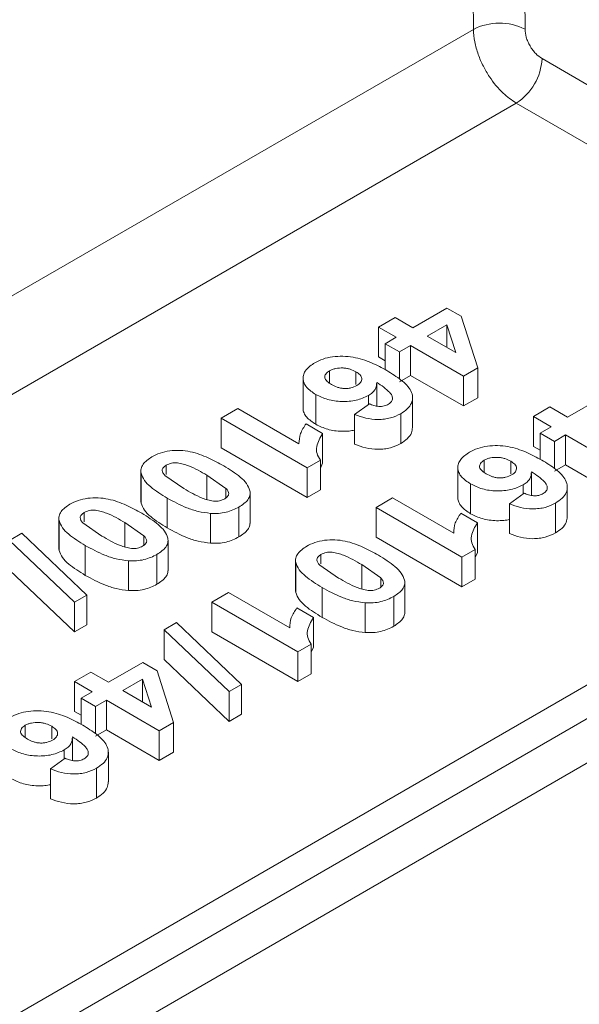
# Model space of a CAD drawing. Units: millimetres. Extents: x 203 to 8603, y 104 to 6044.
# Drawn here: x 2550 to 2585, y 2926 to 2987 of the extents above; entities that cross this region are included whole.
import ezdxf

# ---------------------------------------------------------------- set-up
doc = ezdxf.new("R2010")
doc.units = ezdxf.units.MM
doc.linetypes.add('SLD-Solid', pattern=[0])
doc.layers.add('ACO_DRAINAGE', color=7, linetype='SLD-Solid')

# ---------------------------------------------------------------- blocks, each defined once
blk = doc.blocks.new('ACO-46114 46115 46116 46117-ISO')
at = {"layer": 'ACO_DRAINAGE', "linetype": 'SLD-Solid', "lineweight": 18}
for p, q in [((24.3416, 46.3007), (24.3066, 50.9904)), ((24.5222, 50.5268), (24.5537, 46.3017)), ((19.5868, 43.5558), (24.3416, 46.3007)), ((24.6238, 46.1803), (26.7671, 44.9431)), ((24.5178, 45.9977), (19.7635, 43.2532)), ((24.5178, 45.9977), (26.7339, 44.7184)), ((24.0924, 45.0743), (24.2329, 45.1554)), ((24.2329, 45.1554), (24.2916, 45.1215)), ((24.2916, 45.1215), (24.3599, 44.9095)), ((23.9519, 45.0769), (24.0199, 45.1161)), ((24.0199, 45.1161), (24.0924, 45.0743)), ((24.2322, 45.0869), (24.1513, 45.0403)), ((24.269, 44.9723), (24.2322, 45.0869)), ((24.2322, 44.9936), (24.2322, 45.0869)), ((24.0244, 45.035), (23.9519, 45.0769)), ((23.9519, 45.0769), (23.9519, 44.9544)), ((24.1513, 45.0403), (24.269, 44.9723)), ((23.9791, 45.0089), (24.0244, 45.035)), ((24.038, 44.9748), (23.9791, 45.0089)), ((23.9791, 44.9016), (23.9791, 45.0089)), ((24.0833, 45.001), (24.038, 44.9748)), ((24.3009, 44.8754), (24.0833, 45.001)), ((24.0833, 45.001), (24.0833, 44.8785)), ((24.038, 44.9748), (24.038, 44.8634)), ((23.9519, 44.9544), (23.9791, 44.9387)), ((23.7498, 44.8471), (23.7498, 44.8975)), ((23.8584, 44.8932), (23.8584, 44.8416)), ((24.038, 44.8524), (24.0833, 44.8785)), ((24.0833, 44.8785), (24.3009, 44.7529)), ((24.3599, 44.9095), (24.3009, 44.8754)), ((24.3599, 44.9095), (24.3599, 44.787)), ((23.6411, 44.8668), (23.6411, 44.7443)), ((23.9441, 44.7528), (23.9441, 44.8427)), ((24.3009, 44.7529), (24.3009, 44.8754)), ((23.6937, 44.7999), (23.6937, 44.6775)), ((23.9095, 44.796), (23.9095, 44.7587)), ((23.8532, 44.7183), (23.9138, 44.7618)), ((24.0913, 44.6647), (24.0913, 44.7872)), ((24.3009, 44.7529), (24.3599, 44.787)), ((24.7288, 44.7069), (24.8693, 44.788)), ((26.7339, 44.7184), (21.7126, 41.8197)), ((23.3046, 44.7032), (23.3726, 44.7425)), ((23.3726, 44.7425), (23.6243, 44.5972)), ((23.8532, 44.7183), (23.8532, 44.5958)), ((24.0426, 44.721), (24.0426, 44.5985)), ((24.5883, 44.7095), (24.6563, 44.7488)), ((24.6563, 44.7488), (24.7288, 44.7069)), ((23.6582, 44.4991), (23.3046, 44.7032)), ((23.3046, 44.7032), (23.3046, 44.5807)), ((23.6536, 44.6797), (23.7216, 44.6404)), ((24.6608, 44.6676), (24.5883, 44.7095)), ((24.5883, 44.7095), (24.5883, 44.587)), ((27.1878, 44.6589), (21.8142, 41.5569)), ((23.7216, 44.6404), (23.7216, 44.5179)), ((24.6155, 44.6415), (24.6608, 44.6676)), ((24.6744, 44.6075), (24.6155, 44.6415)), ((24.6155, 44.5342), (24.6155, 44.6415)), ((26.8022, 44.6184), (21.7809, 41.7197)), ((24.7197, 44.6336), (24.6744, 44.6075)), ((24.6744, 44.6075), (24.6744, 44.4961)), ((24.9373, 44.508), (24.7197, 44.6336)), ((24.7197, 44.6336), (24.7197, 44.5111)), ((23.3046, 44.5807), (23.6582, 44.3766)), ((24.5883, 44.587), (24.6155, 44.5713)), ((23.6582, 44.4991), (23.7127, 44.5306)), ((23.7127, 44.5306), (23.7127, 44.4081)), ((23.7127, 44.4979), (23.7216, 44.5179)), ((24.3862, 44.4797), (24.3862, 44.5301)), ((24.4948, 44.5259), (24.4948, 44.4743)), ((22.9741, 44.489), (22.9741, 44.3665)), ((22.9748, 44.4766), (22.9748, 44.3541)), ((23.0784, 44.5098), (23.0784, 44.4713)), ((23.6582, 44.3766), (23.6582, 44.4991)), ((24.2775, 44.4994), (24.2775, 44.3769)), ((24.5805, 44.3854), (24.5805, 44.4753)), ((24.6744, 44.485), (24.7197, 44.5111)), ((24.7197, 44.5111), (24.9373, 44.3855)), ((23.1508, 44.4131), (23.0731, 44.4667)), ((23.246, 44.4681), (23.324, 44.4143)), ((23.246, 44.4681), (23.246, 44.3678)), ((24.3301, 44.4326), (24.3301, 44.3101)), ((23.324, 44.3755), (23.324, 44.4143)), ((23.423, 44.2695), (23.423, 44.392)), ((23.6582, 44.3766), (23.7127, 44.4081)), ((24.4896, 44.3509), (24.5502, 44.3945)), ((24.5459, 44.4286), (24.5459, 44.3913)), ((24.7277, 44.2973), (24.7277, 44.4198)), ((23.0828, 44.3739), (23.0828, 44.2514)), ((23.941, 44.3358), (24.009, 44.3751)), ((24.009, 44.3751), (24.2607, 44.2298)), ((24.4896, 44.3509), (24.4896, 44.2284)), ((24.679, 44.3536), (24.679, 44.2312)), ((22.7412, 44.3152), (22.7412, 44.2767)), ((23.2604, 44.3114), (23.2604, 44.1889)), ((23.3776, 44.3371), (23.3776, 44.2147)), ((24.2946, 44.1317), (23.941, 44.3358)), ((23.941, 44.3358), (23.941, 44.2134)), ((24.29, 44.3123), (24.358, 44.273)), ((22.6368, 44.2943), (22.6368, 44.1718)), ((22.6376, 44.2819), (22.6376, 44.1594)), ((22.8136, 44.2184), (22.7359, 44.272)), ((22.9088, 44.2734), (22.9867, 44.2196)), ((22.9088, 44.2734), (22.9088, 44.1731)), ((24.358, 44.273), (24.358, 44.1506)), ((22.4334, 44.2003), (22.4847, 44.2299)), ((22.4847, 44.2299), (22.752, 43.976)), ((22.7008, 43.9465), (22.4334, 44.2003)), ((22.9867, 44.1808), (22.9867, 44.2196)), ((23.0858, 44.0749), (23.0858, 44.1973)), ((23.941, 44.2134), (24.2946, 44.0093)), ((22.7456, 44.1792), (22.7456, 44.0567)), ((24.2946, 44.1317), (24.3491, 44.1632)), ((24.3491, 44.1632), (24.3491, 44.0407)), ((24.3491, 44.1305), (24.358, 44.1506)), ((22.9231, 44.1167), (22.9231, 43.9943)), ((23.0403, 44.1425), (23.0403, 44.02)), ((23.6105, 44.1216), (23.6105, 43.9991)), ((23.6112, 44.1092), (23.6112, 43.9867)), ((23.7148, 44.1425), (23.7148, 44.104)), ((24.2946, 44.0093), (24.2946, 44.1317)), ((22.4334, 44.0778), (22.7008, 43.824)), ((23.7872, 44.0457), (23.7095, 44.0993)), ((23.8824, 44.1007), (23.9604, 44.0469)), ((23.8824, 44.1007), (23.8824, 44.0004)), ((23.9604, 44.0081), (23.9604, 44.0469)), ((24.2946, 44.0093), (24.3491, 44.0407)), ((23.7192, 44.0065), (23.7192, 43.884)), ((24.0594, 43.9022), (24.0594, 44.0246)), ((22.7008, 43.9465), (22.752, 43.976)), ((22.7008, 43.824), (22.7008, 43.9465)), ((22.752, 43.976), (22.752, 43.8536)), ((23.2665, 43.9465), (23.3345, 43.9857)), ((23.6201, 43.7424), (23.2665, 43.9465)), ((23.2665, 43.9465), (23.2665, 43.824)), ((23.3345, 43.9857), (23.5862, 43.8404)), ((24.014, 43.9698), (24.014, 43.8473)), ((23.6155, 43.9229), (23.6835, 43.8837)), ((23.8968, 43.944), (23.8968, 43.8216)), ((23.6835, 43.8837), (23.6835, 43.7612)), ((22.7008, 43.824), (22.752, 43.8536)), ((23.0698, 43.8329), (23.1211, 43.8625)), ((23.0698, 43.8329), (23.0698, 43.7104)), ((23.3372, 43.5791), (23.0698, 43.8329)), ((23.1211, 43.8625), (23.3884, 43.6087)), ((23.2665, 43.824), (23.6201, 43.6199)), ((23.6201, 43.7424), (23.6746, 43.7739)), ((23.6746, 43.7739), (23.6746, 43.6514)), ((23.6746, 43.7411), (23.6835, 43.7612)), ((23.0698, 43.7104), (23.3372, 43.4566)), ((23.6201, 43.6199), (23.6201, 43.7424)), ((22.8414, 43.6173), (22.9819, 43.6984)), ((22.9819, 43.6984), (23.0406, 43.6645)), ((23.0406, 43.6645), (23.1089, 43.4525)), ((22.7008, 43.6199), (22.7688, 43.6592)), ((22.7688, 43.6592), (22.8414, 43.6173)), ((22.9812, 43.63), (22.9003, 43.5833)), ((23.018, 43.5153), (22.9812, 43.63)), ((22.9812, 43.5366), (22.9812, 43.63)), ((23.6201, 43.6199), (23.6746, 43.6514)), ((22.7734, 43.578), (22.7008, 43.6199)), ((22.7008, 43.6199), (22.7008, 43.4974)), ((22.9003, 43.5833), (23.018, 43.5153)), ((23.3372, 43.5791), (23.3884, 43.6087)), ((23.3884, 43.6087), (23.3884, 43.4862)), ((22.728, 43.5519), (22.7734, 43.578)), ((22.787, 43.5179), (22.728, 43.5519)), ((22.728, 43.4446), (22.728, 43.5519)), ((22.8323, 43.544), (22.787, 43.5179)), ((23.0499, 43.4184), (22.8323, 43.544)), ((22.8323, 43.544), (22.8323, 43.4215)), ((23.3372, 43.4566), (23.3372, 43.5791)), ((22.787, 43.5179), (22.787, 43.4065)), ((22.7008, 43.4974), (22.728, 43.4817)), ((23.3372, 43.4566), (23.3884, 43.4862)), ((22.4988, 43.3901), (22.4988, 43.4405)), ((22.6074, 43.4363), (22.6074, 43.3847)), ((22.787, 43.3954), (22.8323, 43.4215)), ((22.8323, 43.4215), (23.0499, 43.2959)), ((23.1089, 43.4525), (23.0499, 43.4184)), ((23.1089, 43.4525), (23.1089, 43.33)), ((22.6931, 43.2958), (22.6931, 43.3857)), ((23.0499, 43.2959), (23.0499, 43.4184)), ((22.6584, 43.339), (22.6584, 43.3018)), ((22.6022, 43.2613), (22.6628, 43.3049)), ((22.8403, 43.2077), (22.8403, 43.3302)), ((23.0499, 43.2959), (23.1089, 43.33)), ((22.6022, 43.2613), (22.6022, 43.1388)), ((22.7915, 43.2641), (22.7915, 43.1416))]:
    blk.add_line(p, q, dxfattribs=at)
for centre, radius, start, end in [((24.4487, 46.0904), 0.236, 63.5842, 116.9954), ((24.3933, 46.1921), 0.2308, 302.6293, 357.0818)]:
    blk.add_arc(centre, radius, start, end, dxfattribs=at)
for points, knots in [([(24.3416, 46.3007), (24.3428, 46.2837), (24.3451, 46.2506), (24.36, 46.1985), (24.3809, 46.1498), (24.4136, 46.094), (24.4598, 46.0373), (24.4994, 46.0102), (24.5178, 45.9977)], [0, 0, 0, 0, 0.154154, 0.300035, 0.437651, 0.566995, 0.799894, 1, 1, 1, 1]), ([(24.5537, 46.3017), (24.5547, 46.2909), (24.5563, 46.2742), (24.565, 46.2503), (24.5741, 46.2323), (24.5852, 46.2154), (24.6014, 46.196), (24.615, 46.1865), (24.6238, 46.1803)], [0, 0, 0, 0, 0.239662, 0.369749, 0.499987, 0.630072, 0.760315, 1, 1, 1, 1]), ([(23.6896, 44.9307), (23.7003, 44.9361), (23.7217, 44.947), (23.7622, 44.956), (23.8049, 44.9582), (23.8614, 44.9527), (23.9241, 44.9316), (23.9654, 44.9092), (23.9861, 44.898)], [0, 0, 0, 0, 0.125024, 0.249984, 0.374987, 0.499988, 0.749596, 1, 1, 1, 1]), ([(23.6937, 44.7999), (23.6797, 44.8093), (23.6586, 44.8233), (23.6441, 44.8466), (23.6399, 44.865), (23.6426, 44.8833), (23.655, 44.9071), (23.6757, 44.9212), (23.6896, 44.9307)], [0, 0, 0, 0, 0.249731, 0.375805, 0.500151, 0.625963, 0.750558, 1, 1, 1, 1]), ([(23.7582, 44.8412), (23.7519, 44.8451), (23.7422, 44.8512), (23.7336, 44.8607), (23.7299, 44.8686), (23.7304, 44.8765), (23.734, 44.8843), (23.7405, 44.8915), (23.7467, 44.8955), (23.7498, 44.8975)], [0, 0, 0, 0, 0.249821, 0.383065, 0.499768, 0.624727, 0.749781, 0.874897, 1, 1, 1, 1]), ([(23.7498, 44.8975), (23.7536, 44.8994), (23.7612, 44.9033), (23.7799, 44.9082), (23.8005, 44.9098), (23.8205, 44.9077), (23.8394, 44.903), (23.8508, 44.8972), (23.8584, 44.8932)], [0, 0, 0, 0, 0.1252338, 0.2505635, 0.4998998, 0.6250185, 0.7501276, 1, 1, 1, 1]), ([(23.8584, 44.8932), (23.8646, 44.8893), (23.8739, 44.8833), (23.8811, 44.8733), (23.8831, 44.8654), (23.8821, 44.8573), (23.8781, 44.8496), (23.8714, 44.8425), (23.8652, 44.8386), (23.862, 44.8366)], [0, 0, 0, 0, 0.249584, 0.373904, 0.499454, 0.624021, 0.749692, 0.874838, 1, 1, 1, 1]), ([(23.9861, 44.898), (24.0062, 44.8857), (24.0462, 44.861), (24.0837, 44.8234), (24.0932, 44.7897), (24.0886, 44.7642), (24.0717, 44.7402), (24.0523, 44.7274), (24.0426, 44.721)], [0, 0, 0, 0, 0.250417, 0.500014, 0.625033, 0.750041, 0.874964, 1, 1, 1, 1]), ([(23.862, 44.8366), (23.8543, 44.8329), (23.8428, 44.8274), (23.8235, 44.8247), (23.8086, 44.8244), (23.7941, 44.8264), (23.7764, 44.8316), (23.7655, 44.8373), (23.7582, 44.8412)], [0, 0, 0, 0, 0.24922, 0.374502, 0.499639, 0.624742, 0.749919, 1, 1, 1, 1]), ([(23.9438, 44.8499), (23.9432, 44.84), (23.9425, 44.825), (23.9266, 44.807), (23.9152, 44.7997), (23.9095, 44.796)], [0, 0, 0, 0, 0.498577, 0.749225, 1, 1, 1, 1]), ([(23.9923, 44.7601), (23.9971, 44.7635), (24.0065, 44.7703), (24.0098, 44.7836), (24.007, 44.7965), (23.9881, 44.8203), (23.9635, 44.8368), (23.9438, 44.8499)], [0, 0, 0, 0, 0.124554, 0.249299, 0.374285, 0.49948, 1, 1, 1, 1]), ([(23.9095, 44.796), (23.8937, 44.7886), (23.87, 44.7775), (23.8306, 44.7719), (23.8003, 44.7708), (23.7703, 44.7732), (23.732, 44.7809), (23.709, 44.7923), (23.6937, 44.7999)], [0, 0, 0, 0, 0.2491457, 0.3743815, 0.4996668, 0.6262779, 0.7502077, 1, 1, 1, 1]), ([(23.9138, 44.7618), (23.9197, 44.7593), (23.9314, 44.7544), (23.9492, 44.7509), (23.9639, 44.7511), (23.9782, 44.7532), (23.9867, 44.7573), (23.9923, 44.7601)], [0, 0, 0, 0, 0.2503251, 0.4999749, 0.625949, 0.7505863, 1, 1, 1, 1]), ([(23.6414, 44.7443), (23.6413, 44.7437), (23.6402, 44.737), (23.6445, 44.7241), (23.6584, 44.7009), (23.6796, 44.6868), (23.6937, 44.6775)], [0, 0, 0, 0, 0.024471, 0.267005, 0.512907, 1, 1, 1, 1]), ([(24.0426, 44.721), (24.0292, 44.7144), (24.0091, 44.7046), (23.9755, 44.6984), (23.9409, 44.6963), (23.897, 44.7018), (23.8679, 44.7128), (23.8532, 44.7183)], [0, 0, 0, 0, 0.249662, 0.374903, 0.500173, 0.749664, 1, 1, 1, 1]), ([(23.6243, 44.5972), (23.6251, 44.6114), (23.6266, 44.6399), (23.6446, 44.6664), (23.6536, 44.6797)], [0, 0, 0, 0, 0.500013, 1, 1, 1, 1]), ([(23.6937, 44.6775), (23.709, 44.6698), (23.732, 44.6584), (23.7703, 44.6507), (23.8002, 44.6484), (23.8286, 44.6491), (23.8457, 44.6521), (23.8532, 44.6534)], [0, 0, 0, 0, 0.3451658, 0.5164134, 0.6913659, 0.8644865, 1, 1, 1, 1]), ([(23.7216, 44.6404), (23.7112, 44.6225), (23.6957, 44.5956), (23.6956, 44.5572), (23.707, 44.5395), (23.7127, 44.5306)], [0, 0, 0, 0, 0.499469, 0.749861, 1, 1, 1, 1]), ([(24.0426, 44.5985), (24.0522, 44.6049), (24.0716, 44.6177), (24.0887, 44.6409), (24.0901, 44.6571), (24.0908, 44.6648)], [0, 0, 0, 0, 0.344383, 0.688455, 1, 1, 1, 1]), ([(23.8532, 44.5958), (23.8679, 44.5903), (23.897, 44.5793), (23.9409, 44.5738), (23.9755, 44.576), (24.0091, 44.5821), (24.0292, 44.592), (24.0426, 44.5985)], [0, 0, 0, 0, 0.250336, 0.499827, 0.625097, 0.750338, 1, 1, 1, 1]), ([(23.0195, 44.5439), (23.0303, 44.5493), (23.0518, 44.5603), (23.0925, 44.5693), (23.1356, 44.5712), (23.1918, 44.5636), (23.2527, 44.5408), (23.294, 44.5182), (23.3147, 44.5069)], [0, 0, 0, 0, 0.125047, 0.249935, 0.374897, 0.49976, 0.749521, 1, 1, 1, 1]), ([(24.3301, 44.4326), (24.3161, 44.4419), (24.295, 44.4559), (24.2805, 44.4792), (24.2763, 44.4976), (24.279, 44.516), (24.2914, 44.5397), (24.3121, 44.5539), (24.326, 44.5633)], [0, 0, 0, 0, 0.249737, 0.375805, 0.500151, 0.625963, 0.750557, 1, 1, 1, 1]), ([(24.326, 44.5633), (24.3367, 44.5687), (24.3581, 44.5796), (24.3986, 44.5886), (24.4413, 44.5908), (24.4978, 44.5853), (24.5605, 44.5642), (24.6018, 44.5418), (24.6225, 44.5306)], [0, 0, 0, 0, 0.125025, 0.249984, 0.374988, 0.499988, 0.749592, 1, 1, 1, 1]), ([(22.9748, 44.4766), (22.9744, 44.4797), (22.9735, 44.4859), (22.9751, 44.4983), (22.9845, 44.5197), (23.0055, 44.5342), (23.0195, 44.5439)], [0, 0, 0, 0, 0.125473, 0.250939, 0.501351, 1, 1, 1, 1]), ([(23.0784, 44.5098), (23.0851, 44.5129), (23.0951, 44.5175), (23.1118, 44.5197), (23.1288, 44.519), (23.1488, 44.5146), (23.1924, 44.4996), (23.2222, 44.4821), (23.246, 44.4681)], [0, 0, 0, 0, 0.124332, 0.186869, 0.249424, 0.374452, 0.499551, 1, 1, 1, 1]), ([(24.3946, 44.4738), (24.3883, 44.4778), (24.3786, 44.4838), (24.37, 44.4934), (24.3663, 44.5012), (24.3668, 44.5091), (24.3704, 44.5169), (24.3769, 44.5241), (24.3831, 44.5281), (24.3862, 44.5301)], [0, 0, 0, 0, 0.249819, 0.383062, 0.499776, 0.624725, 0.749785, 0.874897, 1, 1, 1, 1]), ([(24.3862, 44.5301), (24.39, 44.532), (24.3976, 44.536), (24.4163, 44.5409), (24.4369, 44.5424), (24.4569, 44.5403), (24.4758, 44.5357), (24.4872, 44.5298), (24.4948, 44.5259)], [0, 0, 0, 0, 0.125236, 0.250563, 0.499908, 0.625028, 0.750138, 1, 1, 1, 1]), ([(24.4948, 44.5259), (24.501, 44.5219), (24.5103, 44.5159), (24.5175, 44.5059), (24.5195, 44.498), (24.5185, 44.49), (24.5145, 44.4822), (24.5078, 44.4751), (24.5016, 44.4712), (24.4984, 44.4692)], [0, 0, 0, 0, 0.249594, 0.373912, 0.499461, 0.624026, 0.749695, 0.87484, 1, 1, 1, 1]), ([(24.6225, 44.5306), (24.6426, 44.5183), (24.6826, 44.4936), (24.7201, 44.456), (24.7296, 44.4223), (24.725, 44.3968), (24.7081, 44.3728), (24.6887, 44.36), (24.679, 44.3536)], [0, 0, 0, 0, 0.250417, 0.500014, 0.625033, 0.750041, 0.874964, 1, 1, 1, 1]), ([(23.0828, 44.3739), (23.0588, 44.3888), (23.0229, 44.4113), (22.9862, 44.4466), (22.9786, 44.4666), (22.9748, 44.4766)], [0, 0, 0, 0, 0.500208, 0.750397, 1, 1, 1, 1]), ([(23.0784, 44.5098), (23.0741, 44.5068), (23.0654, 44.5008), (23.0602, 44.489), (23.064, 44.4772), (23.0701, 44.4702), (23.0731, 44.4667)], [0, 0, 0, 0, 0.249881, 0.499496, 0.749332, 1, 1, 1, 1]), ([(23.3147, 44.5069), (23.3386, 44.492), (23.3744, 44.4696), (23.411, 44.4343), (23.4185, 44.4144), (23.4223, 44.4044)], [0, 0, 0, 0, 0.5002, 0.750368, 1, 1, 1, 1]), ([(24.4984, 44.4692), (24.4907, 44.4656), (24.4792, 44.4601), (24.4598, 44.4573), (24.445, 44.457), (24.4305, 44.459), (24.4128, 44.4642), (24.4019, 44.47), (24.3946, 44.4738)], [0, 0, 0, 0, 0.24922, 0.374502, 0.499639, 0.624753, 0.749919, 1, 1, 1, 1]), ([(24.5802, 44.4826), (24.5796, 44.4726), (24.5789, 44.4576), (24.563, 44.4397), (24.5516, 44.4323), (24.5459, 44.4286)], [0, 0, 0, 0, 0.498582, 0.749227, 1, 1, 1, 1]), ([(24.6287, 44.3927), (24.6335, 44.3961), (24.6429, 44.403), (24.6462, 44.4162), (24.6434, 44.4292), (24.6245, 44.453), (24.5999, 44.4694), (24.5802, 44.4826)], [0, 0, 0, 0, 0.1245511, 0.2492957, 0.3742804, 0.4994752, 1, 1, 1, 1]), ([(24.5459, 44.4286), (24.5301, 44.4212), (24.5064, 44.4102), (24.467, 44.4045), (24.4367, 44.4034), (24.4067, 44.4058), (24.3684, 44.4135), (24.3454, 44.4249), (24.3301, 44.4326)], [0, 0, 0, 0, 0.2491457, 0.3743815, 0.4996668, 0.6262779, 0.7502077, 1, 1, 1, 1]), ([(23.3187, 44.3712), (23.312, 44.3681), (23.3019, 44.3635), (23.2851, 44.3614), (23.2681, 44.3622), (23.2481, 44.3665), (23.2046, 44.3817), (23.1747, 44.3991), (23.1508, 44.4131)], [0, 0, 0, 0, 0.124351, 0.186875, 0.249394, 0.374452, 0.499578, 1, 1, 1, 1]), ([(23.3187, 44.3712), (23.323, 44.3742), (23.3316, 44.3803), (23.3368, 44.392), (23.333, 44.4038), (23.327, 44.4108), (23.324, 44.4143)], [0, 0, 0, 0, 0.2499131, 0.4994773, 0.7493228, 1, 1, 1, 1]), ([(23.4223, 44.4044), (23.4227, 44.4013), (23.4235, 44.3951), (23.422, 44.3827), (23.4127, 44.3612), (23.3916, 44.3468), (23.3776, 44.3371)], [0, 0, 0, 0, 0.12546, 0.250924, 0.501329, 1, 1, 1, 1]), ([(24.5502, 44.3945), (24.5561, 44.392), (24.5678, 44.387), (24.5856, 44.3835), (24.6003, 44.3837), (24.6146, 44.3859), (24.6231, 44.39), (24.6287, 44.3927)], [0, 0, 0, 0, 0.250327, 0.499979, 0.625954, 0.750584, 1, 1, 1, 1]), ([(22.6823, 44.3492), (22.693, 44.3546), (22.7145, 44.3656), (22.7552, 44.3746), (22.7984, 44.3765), (22.8546, 44.369), (22.9154, 44.3461), (22.9568, 44.3235), (22.9775, 44.3122)], [0, 0, 0, 0, 0.125049, 0.249935, 0.374899, 0.499761, 0.749521, 1, 1, 1, 1]), ([(22.9743, 44.3665), (22.9742, 44.3655), (22.9736, 44.3614), (22.9743, 44.3572), (22.9748, 44.3541)], [0, 0, 0, 0, 0.247402, 1, 1, 1, 1]), ([(22.9748, 44.3541), (22.9786, 44.3441), (22.9862, 44.3242), (23.0229, 44.2888), (23.0588, 44.2663), (23.0828, 44.2514)], [0, 0, 0, 0, 0.249603, 0.499792, 1, 1, 1, 1]), ([(23.2604, 44.3114), (23.2431, 44.3137), (23.2086, 44.3181), (23.1474, 44.3392), (23.1086, 44.36), (23.0828, 44.3739)], [0, 0, 0, 0, 0.249562, 0.499723, 1, 1, 1, 1]), ([(24.2778, 44.3769), (24.2777, 44.3763), (24.2766, 44.3696), (24.2809, 44.3567), (24.2948, 44.3335), (24.316, 44.3194), (24.3301, 44.3101)], [0, 0, 0, 0, 0.0244708, 0.2670044, 0.5128963, 1, 1, 1, 1]), ([(24.679, 44.3536), (24.6656, 44.3471), (24.6455, 44.3372), (24.6119, 44.3311), (24.5773, 44.3289), (24.5334, 44.3344), (24.5043, 44.3454), (24.4896, 44.3509)], [0, 0, 0, 0, 0.249662, 0.374907, 0.500177, 0.749664, 1, 1, 1, 1]), ([(22.6376, 44.2819), (22.6371, 44.285), (22.6363, 44.2912), (22.6379, 44.3037), (22.6472, 44.3251), (22.6683, 44.3395), (22.6823, 44.3492)], [0, 0, 0, 0, 0.12547, 0.250941, 0.501348, 1, 1, 1, 1]), ([(22.7412, 44.3152), (22.7369, 44.3121), (22.7282, 44.3061), (22.723, 44.2943), (22.7268, 44.2825), (22.7328, 44.2755), (22.7359, 44.272)], [0, 0, 0, 0, 0.249874, 0.499492, 0.749329, 1, 1, 1, 1]), ([(22.7412, 44.3152), (22.7479, 44.3182), (22.7579, 44.3228), (22.7746, 44.3251), (22.7916, 44.3243), (22.8115, 44.3199), (22.8551, 44.3049), (22.8849, 44.2874), (22.9088, 44.2734)], [0, 0, 0, 0, 0.124335, 0.18687, 0.249424, 0.374454, 0.499551, 1, 1, 1, 1]), ([(22.9775, 44.3122), (23.0014, 44.2973), (23.0372, 44.2749), (23.0737, 44.2396), (23.0813, 44.2197), (23.085, 44.2097)], [0, 0, 0, 0, 0.5002, 0.750368, 1, 1, 1, 1]), ([(23.3776, 44.3371), (23.3608, 44.3291), (23.3356, 44.3169), (23.2929, 44.3106), (23.2712, 44.3112), (23.2604, 44.3114)], [0, 0, 0, 0, 0.498851, 0.74937, 1, 1, 1, 1]), ([(24.2607, 44.2298), (24.2615, 44.244), (24.263, 44.2725), (24.281, 44.299), (24.29, 44.3123)], [0, 0, 0, 0, 0.50001, 1, 1, 1, 1]), ([(24.3301, 44.3101), (24.3454, 44.3025), (24.3684, 44.2911), (24.4067, 44.2833), (24.4366, 44.281), (24.465, 44.2817), (24.4821, 44.2847), (24.4896, 44.2861)], [0, 0, 0, 0, 0.3451658, 0.5164134, 0.6913659, 0.8644865, 1, 1, 1, 1]), ([(22.7456, 44.1792), (22.7216, 44.1941), (22.6856, 44.2166), (22.649, 44.252), (22.6414, 44.2719), (22.6376, 44.2819)], [0, 0, 0, 0, 0.500207, 0.750397, 1, 1, 1, 1]), ([(23.3776, 44.2147), (23.3915, 44.2243), (23.4124, 44.2388), (23.4219, 44.2592), (23.4226, 44.2675), (23.4228, 44.2696)], [0, 0, 0, 0, 0.598321, 0.898765, 1, 1, 1, 1]), ([(24.358, 44.273), (24.3476, 44.2551), (24.3321, 44.2282), (24.3319, 44.1899), (24.3434, 44.1721), (24.3491, 44.1632)], [0, 0, 0, 0, 0.499469, 0.749861, 1, 1, 1, 1]), ([(24.679, 44.2312), (24.6886, 44.2376), (24.708, 44.2503), (24.7251, 44.2735), (24.7265, 44.2897), (24.7272, 44.2974)], [0, 0, 0, 0, 0.344383, 0.688455, 1, 1, 1, 1]), ([(23.0828, 44.2514), (23.1086, 44.2375), (23.1474, 44.2168), (23.2086, 44.1956), (23.2431, 44.1912), (23.2604, 44.1889)], [0, 0, 0, 0, 0.500277, 0.750438, 1, 1, 1, 1]), ([(24.4896, 44.2284), (24.5043, 44.2229), (24.5334, 44.2119), (24.5773, 44.2064), (24.6119, 44.2086), (24.6455, 44.2147), (24.6656, 44.2246), (24.679, 44.2312)], [0, 0, 0, 0, 0.250336, 0.499823, 0.625093, 0.750338, 1, 1, 1, 1]), ([(22.9814, 44.1765), (22.9747, 44.1734), (22.9646, 44.1689), (22.9479, 44.1667), (22.9309, 44.1675), (22.9109, 44.1718), (22.8673, 44.187), (22.8375, 44.2044), (22.8136, 44.2184)], [0, 0, 0, 0, 0.124348, 0.186875, 0.249392, 0.37445, 0.499577, 1, 1, 1, 1]), ([(22.9814, 44.1765), (22.9858, 44.1795), (22.9944, 44.1856), (22.9996, 44.1974), (22.9958, 44.2091), (22.9898, 44.2161), (22.9867, 44.2196)], [0, 0, 0, 0, 0.24992, 0.499482, 0.749325, 1, 1, 1, 1]), ([(23.085, 44.2097), (23.0855, 44.2066), (23.0863, 44.2004), (23.0847, 44.188), (23.0754, 44.1666), (23.0544, 44.1521), (23.0403, 44.1425)], [0, 0, 0, 0, 0.12546, 0.250923, 0.501332, 1, 1, 1, 1]), ([(23.2604, 44.1889), (23.2712, 44.1887), (23.2929, 44.1881), (23.3356, 44.1944), (23.3608, 44.2066), (23.3776, 44.2147)], [0, 0, 0, 0, 0.25063, 0.501149, 1, 1, 1, 1]), ([(23.6559, 44.1765), (23.6666, 44.1819), (23.6882, 44.1929), (23.7289, 44.2019), (23.772, 44.2038), (23.8282, 44.1963), (23.8891, 44.1734), (23.9304, 44.1508), (23.9511, 44.1395)], [0, 0, 0, 0, 0.1250463, 0.2499363, 0.3748984, 0.4997611, 0.749517, 1, 1, 1, 1]), ([(22.6371, 44.1718), (22.6369, 44.1708), (22.6363, 44.1667), (22.637, 44.1626), (22.6376, 44.1594)], [0, 0, 0, 0, 0.247408, 1, 1, 1, 1]), ([(22.6376, 44.1594), (22.6414, 44.1495), (22.649, 44.1295), (22.6856, 44.0941), (22.7216, 44.0717), (22.7456, 44.0567)], [0, 0, 0, 0, 0.249603, 0.499793, 1, 1, 1, 1]), ([(22.9231, 44.1167), (22.9059, 44.119), (22.8713, 44.1234), (22.8102, 44.1446), (22.7714, 44.1653), (22.7456, 44.1792)], [0, 0, 0, 0, 0.249562, 0.499723, 1, 1, 1, 1]), ([(23.6112, 44.1092), (23.6108, 44.1123), (23.6099, 44.1185), (23.6115, 44.131), (23.6209, 44.1524), (23.6419, 44.1668), (23.6559, 44.1765)], [0, 0, 0, 0, 0.125473, 0.250938, 0.501353, 1, 1, 1, 1]), ([(23.7148, 44.1425), (23.7215, 44.1455), (23.7315, 44.1501), (23.7482, 44.1524), (23.7652, 44.1516), (23.7852, 44.1472), (23.8288, 44.1322), (23.8586, 44.1147), (23.8824, 44.1007)], [0, 0, 0, 0, 0.124333, 0.186871, 0.249425, 0.374453, 0.499544, 1, 1, 1, 1]), ([(23.0403, 44.1425), (23.0236, 44.1344), (22.9983, 44.1222), (22.9556, 44.1159), (22.934, 44.1165), (22.9231, 44.1167)], [0, 0, 0, 0, 0.498848, 0.749368, 1, 1, 1, 1]), ([(23.7192, 44.0065), (23.6952, 44.0214), (23.6592, 44.0439), (23.6226, 44.0793), (23.615, 44.0992), (23.6112, 44.1092)], [0, 0, 0, 0, 0.500208, 0.750397, 1, 1, 1, 1]), ([(23.7148, 44.1425), (23.7105, 44.1394), (23.7018, 44.1334), (23.6966, 44.1216), (23.7004, 44.1098), (23.7065, 44.1028), (23.7095, 44.0993)], [0, 0, 0, 0, 0.249888, 0.499506, 0.749345, 1, 1, 1, 1]), ([(23.9511, 44.1395), (23.975, 44.1246), (24.0108, 44.1022), (24.0474, 44.0669), (24.0549, 44.047), (24.0587, 44.037)], [0, 0, 0, 0, 0.5002, 0.750368, 1, 1, 1, 1]), ([(23.0403, 44.02), (23.0543, 44.0296), (23.0752, 44.0441), (23.0847, 44.0645), (23.0854, 44.0728), (23.0855, 44.0749)], [0, 0, 0, 0, 0.598321, 0.898771, 1, 1, 1, 1]), ([(22.7456, 44.0567), (22.7714, 44.0428), (22.8102, 44.0221), (22.8713, 44.0009), (22.9059, 43.9965), (22.9231, 43.9943)], [0, 0, 0, 0, 0.500277, 0.750438, 1, 1, 1, 1]), ([(23.955, 44.0038), (23.9483, 44.0007), (23.9383, 43.9962), (23.9215, 43.994), (23.9045, 43.9948), (23.8845, 43.9991), (23.841, 44.0143), (23.8111, 44.0317), (23.7872, 44.0457)], [0, 0, 0, 0, 0.12435, 0.186874, 0.249393, 0.374451, 0.499585, 1, 1, 1, 1]), ([(23.955, 44.0038), (23.9594, 44.0068), (23.968, 44.0129), (23.9732, 44.0247), (23.9694, 44.0364), (23.9634, 44.0434), (23.9604, 44.0469)], [0, 0, 0, 0, 0.249906, 0.499467, 0.749309, 1, 1, 1, 1]), ([(24.0587, 44.037), (24.0591, 44.0339), (24.0599, 44.0277), (24.0584, 44.0153), (24.0491, 43.9939), (24.028, 43.9794), (24.014, 43.9698)], [0, 0, 0, 0, 0.125461, 0.250925, 0.501325, 1, 1, 1, 1]), ([(22.9231, 43.9943), (22.934, 43.994), (22.9556, 43.9935), (22.9983, 43.9998), (23.0236, 44.0119), (23.0403, 44.02)], [0, 0, 0, 0, 0.250632, 0.501152, 1, 1, 1, 1]), ([(23.6107, 43.9991), (23.6106, 43.9981), (23.61, 43.994), (23.6107, 43.9899), (23.6112, 43.9867)], [0, 0, 0, 0, 0.247402, 1, 1, 1, 1]), ([(23.6112, 43.9867), (23.615, 43.9768), (23.6226, 43.9568), (23.6592, 43.9214), (23.6952, 43.899), (23.7192, 43.884)], [0, 0, 0, 0, 0.249603, 0.499792, 1, 1, 1, 1]), ([(23.8968, 43.944), (23.8795, 43.9463), (23.845, 43.9507), (23.7838, 43.9719), (23.745, 43.9926), (23.7192, 44.0065)], [0, 0, 0, 0, 0.249562, 0.499723, 1, 1, 1, 1]), ([(24.014, 43.9698), (23.9972, 43.9617), (23.972, 43.9495), (23.9293, 43.9432), (23.9076, 43.9438), (23.8968, 43.944)], [0, 0, 0, 0, 0.498851, 0.74937, 1, 1, 1, 1]), ([(23.5862, 43.8404), (23.587, 43.8547), (23.5886, 43.8831), (23.6066, 43.9097), (23.6155, 43.9229)], [0, 0, 0, 0, 0.500005, 1, 1, 1, 1]), ([(23.6835, 43.8837), (23.6732, 43.8658), (23.6576, 43.8388), (23.6575, 43.8005), (23.6689, 43.7827), (23.6746, 43.7739)], [0, 0, 0, 0, 0.499471, 0.749862, 1, 1, 1, 1]), ([(23.7192, 43.884), (23.745, 43.8701), (23.7838, 43.8494), (23.845, 43.8282), (23.8795, 43.8238), (23.8968, 43.8216)], [0, 0, 0, 0, 0.500277, 0.750438, 1, 1, 1, 1]), ([(24.014, 43.8473), (24.0279, 43.8569), (24.0488, 43.8714), (24.0583, 43.8918), (24.059, 43.9001), (24.0592, 43.9022)], [0, 0, 0, 0, 0.598321, 0.898757, 1, 1, 1, 1]), ([(23.8968, 43.8216), (23.9076, 43.8213), (23.9293, 43.8208), (23.972, 43.8271), (23.9972, 43.8392), (24.014, 43.8473)], [0, 0, 0, 0, 0.25063, 0.501149, 1, 1, 1, 1]), ([(22.4385, 43.4737), (22.4492, 43.4792), (22.4707, 43.49), (22.5112, 43.499), (22.5539, 43.5012), (22.6104, 43.4957), (22.6731, 43.4746), (22.7144, 43.4522), (22.7351, 43.4411)], [0, 0, 0, 0, 0.125025, 0.249984, 0.374988, 0.499988, 0.749592, 1, 1, 1, 1]), ([(22.5072, 43.3842), (22.5009, 43.3882), (22.4912, 43.3942), (22.4826, 43.4038), (22.4789, 43.4116), (22.4793, 43.4195), (22.483, 43.4273), (22.4894, 43.4345), (22.4957, 43.4385), (22.4988, 43.4405)], [0, 0, 0, 0, 0.249821, 0.383065, 0.499784, 0.624729, 0.749784, 0.874909, 1, 1, 1, 1]), ([(22.4988, 43.4405), (22.5026, 43.4424), (22.5102, 43.4464), (22.5288, 43.4513), (22.5495, 43.4529), (22.5695, 43.4507), (22.5883, 43.4461), (22.5998, 43.4402), (22.6074, 43.4363)], [0, 0, 0, 0, 0.125247, 0.250567, 0.499916, 0.625031, 0.75014, 1, 1, 1, 1]), ([(22.6074, 43.4363), (22.6136, 43.4323), (22.6229, 43.4263), (22.63, 43.4164), (22.6321, 43.4084), (22.6311, 43.4004), (22.6271, 43.3927), (22.6204, 43.3855), (22.6141, 43.3816), (22.611, 43.3796)], [0, 0, 0, 0, 0.249597, 0.373914, 0.499464, 0.624036, 0.749706, 0.874846, 1, 1, 1, 1]), ([(22.7351, 43.4411), (22.7551, 43.4287), (22.7952, 43.404), (22.8327, 43.3665), (22.8421, 43.3327), (22.8376, 43.3072), (22.8207, 43.2832), (22.8013, 43.2704), (22.7915, 43.2641)], [0, 0, 0, 0, 0.250418, 0.500014, 0.625033, 0.750043, 0.874966, 1, 1, 1, 1]), ([(22.611, 43.3796), (22.6033, 43.376), (22.5918, 43.3705), (22.5724, 43.3677), (22.5576, 43.3674), (22.5431, 43.3694), (22.5254, 43.3746), (22.5145, 43.3804), (22.5072, 43.3842)], [0, 0, 0, 0, 0.249225, 0.374506, 0.499638, 0.624757, 0.749921, 1, 1, 1, 1]), ([(22.6927, 43.393), (22.6922, 43.383), (22.6914, 43.368), (22.6756, 43.3501), (22.6642, 43.3427), (22.6584, 43.339)], [0, 0, 0, 0, 0.498592, 0.74924, 1, 1, 1, 1]), ([(22.7413, 43.3031), (22.746, 43.3065), (22.7555, 43.3134), (22.7587, 43.3266), (22.756, 43.3396), (22.7371, 43.3634), (22.7124, 43.3798), (22.6927, 43.393)], [0, 0, 0, 0, 0.124555, 0.249293, 0.37428, 0.499475, 1, 1, 1, 1]), ([(22.6584, 43.339), (22.6427, 43.3316), (22.6189, 43.3206), (22.5795, 43.3149), (22.5493, 43.3138), (22.5193, 43.3162), (22.481, 43.3239), (22.458, 43.3353), (22.4426, 43.343)], [0, 0, 0, 0, 0.249148, 0.374383, 0.499666, 0.626281, 0.750207, 1, 1, 1, 1]), ([(22.6628, 43.3049), (22.6687, 43.3024), (22.6804, 43.2974), (22.6982, 43.2939), (22.7128, 43.2941), (22.7272, 43.2963), (22.7356, 43.3004), (22.7413, 43.3031)], [0, 0, 0, 0, 0.25033, 0.499979, 0.625961, 0.750591, 1, 1, 1, 1]), ([(22.7915, 43.2641), (22.7782, 43.2575), (22.7581, 43.2476), (22.7245, 43.2415), (22.6898, 43.2393), (22.646, 43.2448), (22.6168, 43.2558), (22.6022, 43.2613)], [0, 0, 0, 0, 0.249665, 0.37491, 0.500179, 0.749664, 1, 1, 1, 1]), ([(22.4426, 43.2205), (22.458, 43.2129), (22.481, 43.2015), (22.5193, 43.1937), (22.5492, 43.1914), (22.5775, 43.1921), (22.5947, 43.1951), (22.6022, 43.1965)], [0, 0, 0, 0, 0.345167, 0.516411, 0.691369, 0.864487, 1, 1, 1, 1]), ([(22.7915, 43.1416), (22.8012, 43.148), (22.8205, 43.1607), (22.8377, 43.1839), (22.8391, 43.2001), (22.8398, 43.2078)], [0, 0, 0, 0, 0.344379, 0.688453, 1, 1, 1, 1]), ([(22.6022, 43.1388), (22.6168, 43.1333), (22.646, 43.1223), (22.6898, 43.1169), (22.7245, 43.119), (22.7581, 43.1251), (22.7782, 43.135), (22.7915, 43.1416)], [0, 0, 0, 0, 0.250336, 0.499821, 0.62509, 0.750335, 1, 1, 1, 1])]:
    blk.add_open_spline(points, degree=3, knots=knots, dxfattribs=at)

msp = doc.modelspace()

# ---------------------------------------------------------------- block references
at = {"xscale": 15, "yscale": 15, "zscale": 15}
msp.add_blockref('ACO-46114 46115 46116 46117-ISO', (2213.217, 2291.457), dxfattribs=at)

doc.saveas('drawing.dxf')
